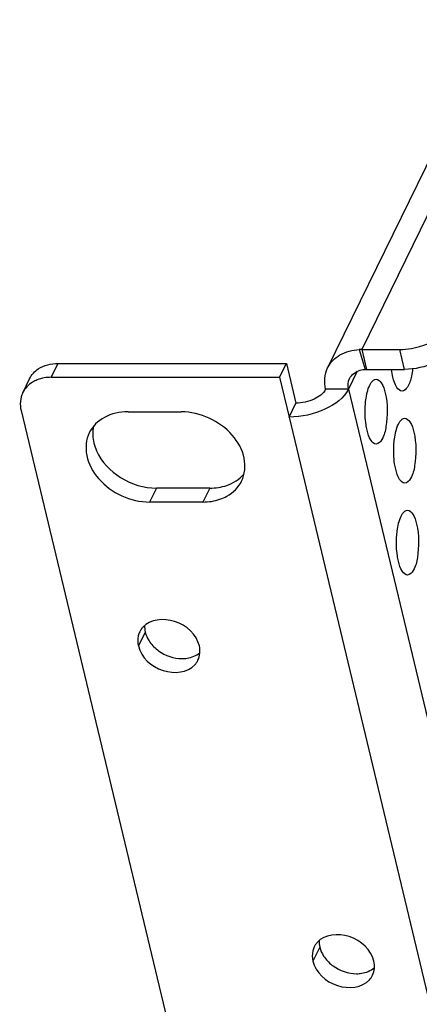
# Model space of a CAD drawing. Units: millimetres. Extents: x 0 to 297, y 0 to 210.
# Drawn here: x 91 to 93, y 143 to 149 of the extents above; entities that cross this region are included whole.
import ezdxf

# ---------------------------------------------------------------- set-up
doc = ezdxf.new("R2010")
doc.units = ezdxf.units.MM
doc.header["$LTSCALE"] = 16.335
doc.layers.add('P_745450_010_KRONSHTEIN_BL10', color=7, linetype='CONTINUOUS')

# ---------------------------------------------------------------- blocks, each defined once
blk = doc.blocks.new('P_745450_010_KRONSHTEIN_BL10', base_point=(75.673, 150.5202))
at = {"layer": 'P_745450_010_KRONSHTEIN_BL10', "color": 3, "linetype": 'CONTINUOUS'}
for p, q in [((96.4622, 154.226), (92.9041, 146.9417)), ((93.1148, 147.0557), (93.3498, 147.0557)), ((91.2404, 146.9697), (92.65, 146.9697)), ((92.65, 146.9697), (92.7088, 146.724)), ((92.1766, 146.1997), (91.8477, 146.1997))]:
    blk.add_line(p, q, dxfattribs=at)
at = {"layer": 'P_745450_010_KRONSHTEIN_BL10', "color": 9, "linetype": 'CONTINUOUS'}
for p, q in [((96.6432, 154.2792), (93.1148, 147.0557)), ((93.0992, 147.0554), (93.1364, 146.9327)), ((93.1148, 147.0557), (93.1443, 146.9329)), ((93.3792, 146.9329), (93.3498, 147.0557)), ((91.1984, 146.8837), (91.2404, 146.9697)), ((93.0869, 146.9208), (93.0327, 146.81)), ((93.0327, 146.81), (94.6413, 140.0929)), ((92.6668, 146.6379), (94.2754, 139.9208)), ((91.8477, 146.1997), (91.8056, 146.1137)), ((92.1766, 146.1997), (92.1345, 146.1137)), ((91.7786, 145.3109), (91.7366, 145.2249)), ((92.8553, 143.3654), (92.8133, 143.2794))]:
    blk.add_line(p, q, dxfattribs=at)
at = {"layer": 'P_745450_010_KRONSHTEIN_BL10', "color": 7, "linetype": 'CONTINUOUS'}
for p, q in [((92.6079, 146.8837), (92.65, 146.9697)), ((93.1443, 146.9329), (93.3792, 146.9329)), ((91.0228, 146.7886), (91.0648, 146.8746)), ((91.1984, 146.8837), (92.6079, 146.8837)), ((92.6079, 146.8837), (92.6668, 146.6379)), ((93.0327, 146.81), (92.8918, 146.81)), ((92.6668, 146.6379), (92.7088, 146.724)), ((91.0125, 146.6789), (92.6407, 139.8799)), ((91.6723, 146.6707), (92.0011, 146.6707)), ((92.1345, 146.1137), (91.8056, 146.1137))]:
    blk.add_line(p, q, dxfattribs=at)
blk.add_lwpolyline([(93.1364, 146.9327), (93.1403, 146.9328), (93.1443, 146.9329)], dxfattribs=at)
at = {"layer": 'P_745450_010_KRONSHTEIN_BL10', "color": 3, "linetype": 'CONTINUOUS'}
for centre, radius, start, end in [((93.1148, 146.738), 0.3177, 89.99169, 92.81339), ((91.9737, 145.3666), 0.2037, 212.88653, 215.52294), ((93.0504, 143.4211), 0.2037, 212.88653, 215.52294)]:
    blk.add_arc(centre, radius, start, end, dxfattribs=at)
at = {"layer": 'P_745450_010_KRONSHTEIN_BL10', "color": 7, "linetype": 'CONTINUOUS'}
for centre, radius, start, end in [((91.8522, 145.2602), 0.1195, 154.01054, 166.77807), ((91.8522, 145.2602), 0.1195, 145.57854, 153.96403), ((91.8539, 145.2589), 0.1216, 137.73713, 145.56081), ((92.9289, 143.3147), 0.1195, 154.01054, 166.77807), ((92.9289, 143.3147), 0.1195, 145.57854, 153.96403), ((92.9306, 143.3134), 0.1216, 137.73713, 145.56081)]:
    blk.add_arc(centre, radius, start, end, dxfattribs=at)
at = {"layer": 'P_745450_010_KRONSHTEIN_BL10', "color": 3, "linetype": 'CONTINUOUS'}
for points, knots in [([(93.3498, 147.0557), (93.3736, 147.0557), (93.4656, 147.0643), (93.5579, 147.0995), (93.61, 147.1443)], [0, 0, 0, 0, 0.257229, 1, 1, 1, 1]), ([(92.9041, 146.9416), (92.9203, 146.9748), (92.9789, 147.0342), (93.0581, 147.0533), (93.0992, 147.0554)], [0, 0, 0, 0, 0.472396, 1, 1, 1, 1]), ([(91.0887, 146.9097), (91.0974, 146.9193), (91.1398, 146.9557), (91.1981, 146.9697), (91.2404, 146.9697)], [0, 0, 0, 0, 0.234658, 1, 1, 1, 1]), ([(92.8918, 146.81), (92.8781, 146.782), (92.8156, 146.7393), (92.7471, 146.724), (92.7088, 146.724)], [0, 0, 0, 0, 0.448915, 1, 1, 1, 1]), ([(91.4779, 146.4298), (91.5078, 146.3621), (91.6188, 146.2459), (91.7709, 146.1997), (91.8477, 146.1997)], [0, 0, 0, 0, 0.490929, 1, 1, 1, 1]), ([(92.0058, 145.1471), (92.0162, 145.1471), (92.0549, 145.1498), (92.0935, 145.1651), (92.1152, 145.1835)], [0, 0, 0, 0, 0.268476, 1, 1, 1, 1]), ([(93.0825, 143.2016), (93.0929, 143.2016), (93.1316, 143.2043), (93.1702, 143.2196), (93.1919, 143.238)], [0, 0, 0, 0, 0.268476, 1, 1, 1, 1])]:
    blk.add_open_spline(points, degree=3, knots=knots, dxfattribs=at)
at = {"layer": 'P_745450_010_KRONSHTEIN_BL10', "color": 7, "linetype": 'CONTINUOUS'}
for points, knots in [([(93.6842, 147.0763), (93.6614, 147.0296), (93.5572, 146.9584), (93.443, 146.9329), (93.3792, 146.9329)], [0, 0, 0, 0, 0.448915, 1, 1, 1, 1]), ([(93.0389, 146.8758), (93.0512, 146.9009), (93.0876, 146.9268), (93.1258, 146.9321), (93.1364, 146.9327)], [0, 0, 0, 0, 0.723552, 1, 1, 1, 1]), ([(93.1644, 146.8354), (93.1671, 146.8408), (93.1755, 146.8563), (93.1915, 146.8716), (93.2037, 146.8716)], [0, 0, 0, 0, 0.328944, 1, 1, 1, 1]), ([(93.2037, 146.8716), (93.2166, 146.8716), (93.2459, 146.8412), (93.2545, 146.8081), (93.2597, 146.7863)], [0, 0, 0, 0, 0.365847, 1, 1, 1, 1]), ([(93.3633, 146.7986), (93.3504, 146.7986), (93.3212, 146.8289), (93.3125, 146.862), (93.3073, 146.8838)], [0, 0, 0, 0, 0.365847, 1, 1, 1, 1]), ([(93.421, 146.8911), (93.4159, 146.8675), (93.4075, 146.8322), (93.377, 146.7985), (93.3633, 146.7986)], [0, 0, 0, 0, 0.637445, 1, 1, 1, 1]), ([(91.1122, 146.8681), (91.1023, 146.8642), (91.0659, 146.8465), (91.0358, 146.8153), (91.0228, 146.7885)], [0, 0, 0, 0, 0.264117, 1, 1, 1, 1]), ([(93.0327, 146.81), (93.0054, 146.754), (92.8804, 146.6686), (92.7433, 146.6379), (92.6668, 146.6379)], [0, 0, 0, 0, 0.448923, 1, 1, 1, 1]), ([(93.1363, 146.7063), (93.1371, 146.719), (93.1413, 146.7628), (93.1506, 146.8071), (93.1644, 146.8354)], [0, 0, 0, 0, 0.286191, 1, 1, 1, 1]), ([(93.2597, 146.7863), (93.2758, 146.7192), (93.2742, 146.6173), (93.2515, 146.5123), (93.2189, 146.4716), (93.2036, 146.4716)], [0, 0, 0, 0, 0.617347, 0.863428, 1, 1, 1, 1]), ([(93.1476, 146.5569), (93.1449, 146.5681), (93.1357, 146.6174), (93.134, 146.6679), (93.1363, 146.7063)], [0, 0, 0, 0, 0.231287, 1, 1, 1, 1]), ([(91.6723, 146.6707), (91.6223, 146.6707), (91.5255, 146.6519), (91.4528, 146.5811), (91.4334, 146.5413)], [0, 0, 0, 0, 0.529751, 1, 1, 1, 1]), ([(92.3734, 146.2431), (92.3941, 146.2854), (92.4032, 146.3944), (92.3207, 146.5392), (92.1787, 146.6424), (92.0599, 146.6707), (92.0011, 146.6707)], [0, 0, 0, 0, 0.215597, 0.460727, 0.731239, 1, 1, 1, 1]), ([(93.3411, 146.5945), (93.3437, 146.5999), (93.3522, 146.6154), (93.3682, 146.6307), (93.3804, 146.6307)], [0, 0, 0, 0, 0.328944, 1, 1, 1, 1]), ([(93.3804, 146.6307), (93.3933, 146.6307), (93.4225, 146.6003), (93.4312, 146.5672), (93.4364, 146.5454)], [0, 0, 0, 0, 0.365847, 1, 1, 1, 1]), ([(93.313, 146.4654), (93.3137, 146.4781), (93.318, 146.5219), (93.3273, 146.5662), (93.3411, 146.5945)], [0, 0, 0, 0, 0.286191, 1, 1, 1, 1]), ([(91.4334, 146.5413), (91.4127, 146.4989), (91.4036, 146.3899), (91.4861, 146.2452), (91.6281, 146.1419), (91.7469, 146.1137), (91.8056, 146.1137)], [0, 0, 0, 0, 0.215597, 0.460727, 0.731239, 1, 1, 1, 1]), ([(93.2036, 146.4716), (93.1907, 146.4716), (93.1615, 146.502), (93.1528, 146.5351), (93.1476, 146.5569)], [0, 0, 0, 0, 0.365847, 1, 1, 1, 1]), ([(93.4364, 146.5454), (93.4525, 146.4783), (93.4509, 146.3764), (93.4282, 146.2714), (93.3956, 146.2307), (93.3803, 146.2307)], [0, 0, 0, 0, 0.617347, 0.863428, 1, 1, 1, 1]), ([(93.3243, 146.316), (93.3216, 146.3273), (93.3124, 146.3765), (93.3107, 146.427), (93.313, 146.4654)], [0, 0, 0, 0, 0.231287, 1, 1, 1, 1]), ([(93.3803, 146.2307), (93.3674, 146.2307), (93.3381, 146.2611), (93.3295, 146.2942), (93.3243, 146.316)], [0, 0, 0, 0, 0.365847, 1, 1, 1, 1]), ([(92.2398, 146.1305), (92.2546, 146.1355), (92.3089, 146.1591), (92.3544, 146.2041), (92.3734, 146.2431)], [0, 0, 0, 0, 0.265677, 1, 1, 1, 1]), ([(93.33, 145.8976), (93.3307, 145.9102), (93.335, 145.9541), (93.3443, 145.9984), (93.3581, 146.0267)], [0, 0, 0, 0, 0.286191, 1, 1, 1, 1]), ([(93.3581, 146.0267), (93.3607, 146.0321), (93.3691, 146.0476), (93.3851, 146.0629), (93.3973, 146.0629)], [0, 0, 0, 0, 0.328944, 1, 1, 1, 1]), ([(93.3973, 146.0629), (93.4103, 146.0629), (93.4395, 146.0325), (93.4481, 145.9994), (93.4534, 145.9776)], [0, 0, 0, 0, 0.365847, 1, 1, 1, 1]), ([(93.4534, 145.9776), (93.4694, 145.9104), (93.4679, 145.8086), (93.4452, 145.7036), (93.4126, 145.6629), (93.3973, 145.6629)], [0, 0, 0, 0, 0.617347, 0.863428, 1, 1, 1, 1]), ([(93.3413, 145.7482), (93.3386, 145.7594), (93.3294, 145.8087), (93.3276, 145.8592), (93.33, 145.8976)], [0, 0, 0, 0, 0.231287, 1, 1, 1, 1]), ([(93.3973, 145.6629), (93.3844, 145.6629), (93.3551, 145.6933), (93.3465, 145.7264), (93.3413, 145.7482)], [0, 0, 0, 0, 0.365847, 1, 1, 1, 1]), ([(92.1125, 145.2249), (92.0958, 145.2945), (91.9788, 145.4068), (91.8086, 145.3899), (91.7639, 145.3407)], [0, 0, 0, 0, 0.51835, 1, 1, 1, 1]), ([(91.7366, 145.2249), (91.7533, 145.1553), (91.8703, 145.0429), (92.0404, 145.0598), (92.0852, 145.109)], [0, 0, 0, 0, 0.51835, 1, 1, 1, 1]), ([(93.1892, 143.2794), (93.1725, 143.349), (93.0555, 143.4613), (92.8853, 143.4444), (92.8406, 143.3952)], [0, 0, 0, 0, 0.51835, 1, 1, 1, 1]), ([(92.8133, 143.2794), (92.83, 143.2098), (92.947, 143.0974), (93.1171, 143.1143), (93.1619, 143.1635)], [0, 0, 0, 0, 0.51835, 1, 1, 1, 1])]:
    blk.add_open_spline(points, degree=3, knots=knots, dxfattribs=at)
at = {"layer": 'P_745450_010_KRONSHTEIN_BL10', "color": 3, "linetype": 'CONTINUOUS'}
for points in [[(92.8918, 146.81), (92.8815, 146.8529), (92.8848, 146.902), (92.9041, 146.9416)], [(91.0648, 146.8746), (91.071, 146.8873), (91.0791, 146.8992), (91.0887, 146.9097)], [(91.46, 146.5837), (91.4557, 146.5651), (91.454, 146.5457), (91.4548, 146.5266)], [(91.4548, 146.5266), (91.456, 146.4934), (91.4645, 146.4602), (91.4779, 146.4298)], [(92.2818, 146.2165), (92.3216, 146.2301), (92.3599, 146.2541), (92.3872, 146.2861)], [(92.1766, 146.1997), (92.2121, 146.1997), (92.2482, 146.205), (92.2818, 146.2165)], [(91.7748, 145.3511), (91.7741, 145.3377), (91.7755, 145.324), (91.7786, 145.3109)], [(91.7786, 145.3109), (91.7833, 145.2915), (91.7918, 145.2728), (91.8027, 145.256)], [(91.8079, 145.2482), (91.8225, 145.2278), (91.841, 145.2098), (91.8614, 145.1951)], [(91.8614, 145.1951), (91.9025, 145.1654), (91.9551, 145.1471), (92.0058, 145.1471)], [(92.8515, 143.4056), (92.8508, 143.3922), (92.8522, 143.3785), (92.8553, 143.3654)], [(92.8553, 143.3654), (92.86, 143.346), (92.8685, 143.3273), (92.8794, 143.3105)], [(92.8846, 143.3027), (92.8992, 143.2823), (92.9177, 143.2643), (92.9381, 143.2496)], [(92.9381, 143.2496), (92.9792, 143.2199), (93.0318, 143.2016), (93.0825, 143.2016)]]:
    blk.add_open_spline(points, degree=3, dxfattribs=at)
at = {"layer": 'P_745450_010_KRONSHTEIN_BL10', "color": 7, "linetype": 'CONTINUOUS'}
for points in [[(93.3073, 146.8838), (93.3035, 146.8996), (93.3008, 146.9157), (93.2989, 146.9318)], [(93.4285, 146.9373), (93.4268, 146.9218), (93.4244, 146.9063), (93.421, 146.8911)], [(91.1984, 146.8837), (91.1692, 146.8837), (91.1394, 146.8788), (91.1122, 146.8681)], [(93.0327, 146.81), (93.0276, 146.8314), (93.0292, 146.856), (93.0389, 146.8758)], [(91.0228, 146.7885), (91.0067, 146.7556), (91.004, 146.7146), (91.0125, 146.6789)], [(92.1345, 146.1137), (92.1701, 146.1137), (92.2062, 146.1189), (92.2398, 146.1305)], [(91.7359, 145.2876), (91.7311, 145.2672), (91.7317, 145.2452), (91.7366, 145.2249)], [(92.1042, 145.1371), (92.1171, 145.1635), (92.1193, 145.1963), (92.1125, 145.2249)], [(92.0852, 145.109), (92.0928, 145.1174), (92.0993, 145.127), (92.1042, 145.1371)], [(92.8126, 143.3421), (92.8078, 143.3217), (92.8084, 143.2997), (92.8133, 143.2794)], [(93.181, 143.1916), (93.1938, 143.218), (93.196, 143.2508), (93.1892, 143.2794)], [(93.1619, 143.1635), (93.1695, 143.1719), (93.176, 143.1815), (93.181, 143.1916)]]:
    blk.add_open_spline(points, degree=3, dxfattribs=at)

msp = doc.modelspace()

# ---------------------------------------------------------------- block references
at = {"layer": 'P_745450_010_KRONSHTEIN_BL10'}
msp.add_blockref('P_745450_010_KRONSHTEIN_BL10', (75.673, 150.52024), dxfattribs=at)

doc.saveas('drawing.dxf')
